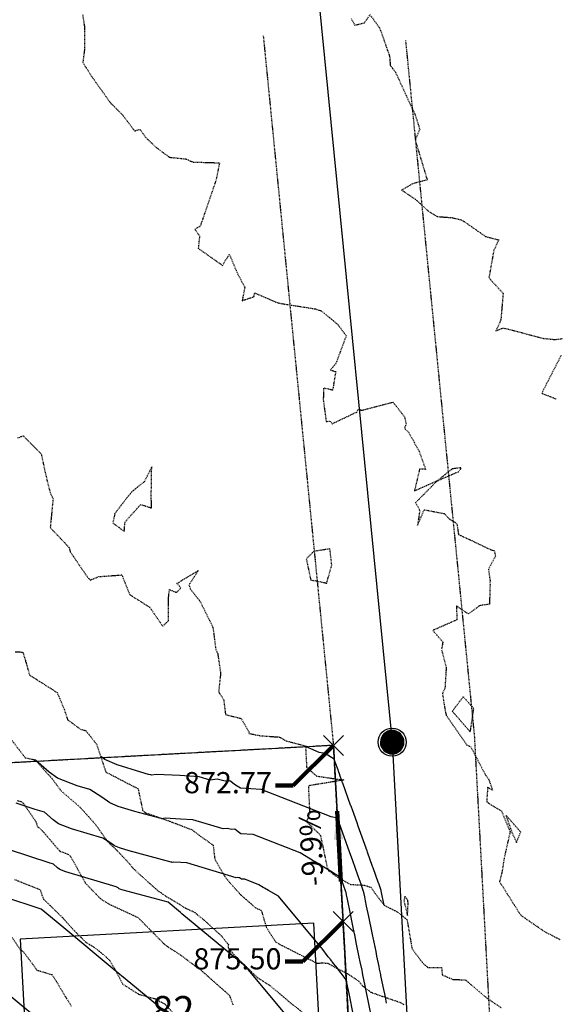
# Model space of a CAD drawing. Units: feet. Extents: x 2034179 to 2049939, y 13690198 to 13694168.
# Drawn here: x 2036569 to 2036660, y 13693865 to 13694033 of the extents above; entities that cross this region are included whole.
import ezdxf
from ezdxf.enums import TextEntityAlignment as Align

# ---------------------------------------------------------------- set-up
doc = ezdxf.new("R2010")
doc.units = ezdxf.units.FT
doc.header["$MEASUREMENT"] = 0
doc.linetypes.add('HIDDEN2', pattern=[0.1875, 0.125, -0.0625])
doc.linetypes.add('PHANTOM2', pattern=[1.25, 0.625, -0.125, 0.125, -0.125, 0.125, -0.125])
for name, color, linetype in [('C-TOPO-ANNO', 21, 'Continuous'), ('C-TOPO-FG 6445-89', 1, 'Continuous'), ('CE-TOPO-MAJR', 37, 'HIDDEN2'), ('CE-TOPO-MINR', 39, 'HIDDEN2'), ('CP-ANNO-MARK', 51, 'Continuous'), ('CP-BNDY-LINE-U6B', 5, 'PHANTOM2'), ('CP-CONC-SWLK-U6B', 252, 'Continuous'), ('CP-ESMT-UTIL-U6B', 2, 'HIDDEN2'), ('CP-LOT-LINE-U6B', 3, 'Continuous'), ('CP-PROP-LOT-ANNO-6B', 51, 'Continuous'), ('CP-SSWR-LINE D-U6B', 3, 'Continuous'), ('CP-SSWR-MH-U6B', 1, 'Continuous'), ('CP-TOPO-ANNO-SLOP', 51, 'Continuous'), ('CP-TOPO-ANNO-SPOT', 51, 'Continuous'), ('CP-TOPO-MAJR', 5, 'Continuous'), ('CP-TOPO-MINR', 4, 'Continuous')]:
    doc.layers.add(name, color=color, linetype=linetype)
doc.layers.add('CP-BLDG-PAD-U6B-60', color=240, linetype='Continuous', plot=False)
doc.styles.add('A_PD-DIMS', font='simplex.shx')
doc.styles.add('BOLD', font='sanss___.ttf')
doc.styles.add('L60', font='Simplex.shx', dxfattribs={"height": 0.06})
doc.styles.add('SIMPLEX', font='simplex.shx')
doc.dimstyles.new('pd_basic_PD-080', dxfattribs={"dimtxt": 0.08, "dimasz": 0.1, "dimexe": 0.08, "dimexo": 0.08, "dimgap": 0.05, "dimtad": 0, "dimtih": 1, "dimtoh": 1, "dimrnd": 0.01, "dimzin": 0, "dimdsep": 46, "dimtxsty": 'A_PD-DIMS', "dimcen": 0.08, "dimclrd": 256, "dimclre": 256, "dimclrt": 256, "dimaunit": 1, "dimadec": 4, "dimazin": 0, "dimtfac": 1, "dimtofl": 0, "dimtmove": 0, "dimatfit": 3, "dimfxl": 1, "dimtfill": 1, "dimtolj": 1, "dimtzin": 0, "dimarcsym": 0})

# ---------------------------------------------------------------- blocks, each defined once
blk = doc.blocks.new('SSWR MH')
at = {"color": 255, "const_width": 2}
blk.add_lwpolyline([(-1, 0, 1), (1, 0, 1)], format="xyb", close=True, dxfattribs=at)
blk.add_lwpolyline([(0.83, -1.82, 1), (-0.83, 1.82, 1)], format="xyb", close=True)
blk.add_circle((0, 0), 2.4)
at = {"style": 'L60'}
blk.add_text('SS', height=1.6, rotation=24.6064, dxfattribs=at).set_placement((0, 0), align=Align.MIDDLE_CENTER)
blk = doc.blocks.new('A$Cc0c27faf')
at = {"layer": 'CP-CONC-SWLK-U6B'}
h = blk.add_hatch(dxfattribs=at)
h.set_pattern_fill('AR-CONC', color=256)
h.set_pattern_definition([(50, (2036753.209, 13693777.1415), (7.1726, -0.62752), [0.75, -8.25]), (355, (2036753.209, 13693777.1415), (-1.3875, 7.52192), [0.6, -6.6]), (100.4514, (2036753.807, 13693777.089), (5.7851, 6.8944), [0.6374, -7.01142]), (46.184, (2036753.209, 13693779.1415), (10.6724, -1.6552), [1.125, -12.375]), (96.6356, (2036754.098, 13693779.004), (9.3466, 9.7412), [0.9561, -10.51714]), (351.184, (2036753.209, 13693779.141), (9.3466, 9.7412), [0.9, -9.9]), (21, (2036754.209, 13693778.6415), (5.96907, -4.02619), [0.75, -8.25]), (326, (2036754.209, 13693778.6415), (2.43315, 7.2515), [0.6, -6.6]), (71.4514, (2036754.7065, 13693778.306), (8.40222, 3.2253), [0.6374, -7.01142]), (37.5, (2036753.209, 13693777.1415), (0.1216, 3.32894), [0, -6.52, 0, -6.7, 0, -6.625]), (7.5, (2036753.209, 13693777.1415), (2.630695, 3.94412), [0, -3.82, 0, -6.37, 0, -2.525]), (327.5, (2036750.979, 13693777.1415), (5.338224, -0.22555), [0, -2.5, 0, -7.8, 0, -10.35]), (317.5, (2036749.979, 13693777.1415), (5.83186, 1.00105), [0, -3.25, 0, -5.18, 0, -7.35])])
edge = h.paths.add_edge_path()
edge.add_line((2036795.77, 13693935.93), (2036801.65, 13693934.73))
edge.add_arc((2036753.4, 13693944.6), 49.25, 331.3513, 348.4446, ccw=False)
edge.add_line((2036796.62, 13693920.98), (2036785.88, 13693901.33))
edge.add_arc((2036830.42, 13693877), 50.75, 151.3511, 168.4446)
edge.add_line((2036780.7, 13693887.16), (2036759.93, 13693785.57))
edge.add_arc((2036736.17, 13693790.42), 24.25, 258.4446, 348.4446, ccw=False)
edge.add_line((2036731.31, 13693766.66), (2036692.12, 13693774.68))
edge.add_arc((2036648.3, 13693560.36), 218.75, 78.4446, 93.0997)
edge.add_line((2036636.47, 13693778.79), (2036629.59, 13693778.42))
edge.add_line((2036629.59, 13693778.42), (2036629.27, 13693784.41))
edge.add_line((2036629.27, 13693784.41), (2036636.15, 13693784.78))
edge.add_arc((2036648.3, 13693560.36), 224.75, 78.4446, 93.0997, ccw=False)
edge.add_line((2036693.32, 13693780.56), (2036732.51, 13693772.54))
edge.add_arc((2036736.17, 13693790.42), 18.25, 258.4446, 348.4446)
edge.add_line((2036754.05, 13693786.77), (2036774.82, 13693888.37))
edge.add_arc((2036830.42, 13693877), 56.75, 151.3511, 168.4446, ccw=False)
edge.add_line((2036780.62, 13693904.21), (2036791.36, 13693923.86))
edge.add_arc((2036753.4, 13693944.6), 43.25, 331.3513, 348.4446)
at = {"layer": 'CP-ESMT-UTIL-U6B'}
for p, q in [((2036610.55, 13694030.12), (2036622.53, 13693909.03)), ((2036634.75, 13694029.32), (2036646.45, 13693911.09)), ((2036646.45, 13693911.09), (2036652.99, 13693790.31)), ((2036622.5, 13693909.48), (2036628.99, 13693789.65))]:
    blk.add_line(p, q, dxfattribs=at)
at = {"layer": 'CP-LOT-LINE-U6B'}
blk.add_line((2036622.5, 13693909.48), (2036628.99, 13693789.65), dxfattribs=at)
blk.add_lwpolyline([(2036622.5, 13693909.48), (2036562.59, 13693906.23), (2036505.07, 13693903.79)], dxfattribs=at)
at = {"layer": 'CP-SSWR-LINE D-U6B'}
for p, q in [((2036613.88, 13694098.06), (2036632.48, 13693910.02)), ((2036632.48, 13693910.02), (2036640.61, 13693760.02))]:
    blk.add_line(p, q, dxfattribs=at)
at = {"layer": 'CP-SSWR-MH-U6B', "rotation": 335}
blk.add_blockref('SSWR MH', (2036632.48, 13693910.02), dxfattribs=at)
at = {"layer": 'CP-PROP-LOT-ANNO-6B', "insert": (2036595.23, 13693863.83), "char_height": 4.8, "width": 7.8194, "attachment_point": 5, "style": 'BOLD', "bg_fill": 3, "box_fill_scale": 1, "bg_fill_color": 256, "bg_fill_transparency": 0}
blk.add_mtext('82', dxfattribs=at)
at = {"layer": 'CP-BLDG-PAD-U6B-60'}
blk.add_lwpolyline([(2036573.26, 13693801.66), (2036623.18, 13693804.36), (2036619.13, 13693879.25), (2036569.2, 13693876.55)], close=True, dxfattribs=at)
at = {"layer": 'CP-BNDY-LINE-U6B', "flags": 128}
blk.add_lwpolyline([(2036723.66, 13693614.44), (2036741.07, 13693699.6), (2036789.65, 13693937.18, -0.049479), (2036786.73, 13693927.76), (2036775.91, 13693902.12, 0.049479), (2036771.23, 13693887.04), (2036751.27, 13693789.38, -0.016681), (2036751.03, 13693788.4), (2036697.18, 13693799.42, 0.064032), (2036635.11, 13693804), (2036628.23, 13693803.63), (2036622.5, 13693909.48), (2036562.59, 13693906.23), (2036505.07, 13693903.79), (2036499.92, 13693783.7, -0.05992), (2036448.07, 13693792.2), (2036431.79, 13693734.45), (2036407.64, 13693616.34), (2035839.69, 13693788.95), (2035797.8, 13693791.58), (2035756.23, 13693791.83), (2035719.99, 13693786.68), (2035596.55, 13693741.19), (2035588.87, 13693751.65), (2035548.56, 13693722.06), (2035451.82, 13693651.07), (2035355.07, 13693580.07), (2035314.76, 13693550.49), (2035327.64, 13693532.94), (2035224.82, 13693457.49), (2035257.52, 13693425.67), (2035309.32, 13693352.88), (2035352.28, 13693278.95), (2035379.72, 13693223.91), (2035397.19, 13693177.06), (2035518.69, 13692848.23), (2035546.22, 13692781.58), (2035577.23, 13692717.14), (2035591.06, 13692693.5), (2035697.55, 13692754.96, -0.001516), (2035695.35, 13692758.8), (2035738.81, 13692783.52), (2035770.41, 13692813.7), (2036098.27, 13693107.14), (2036124.69, 13693129.41), (2036220.24, 13693056.81), (2036258.86, 13693025.06, -0.010444), (2036254.78, 13693020.3), (2036345.45, 13692939.17), (2036349.27, 13692942.76), (2036401.47, 13692959.76), (2036445.32, 13692949.27), (2036458.57, 13692939.52), (2036568.18, 13692988.37), (2036566.4, 13692992.36), (2036721.68, 13693061.56), (2036872.31, 13692723.61), (2036940.88, 13692624.87), (2037019.56, 13692725.36, 0.398461), (2037017.59, 13692745.9, -0.270306)], format="xyb", close=True, dxfattribs=at)
blk = doc.blocks.new('*U1062')
at = {"layer": 'CE-TOPO-MAJR', "color": 37, "linetype": 'HIDDEN2', "lineweight": -3, "elevation": 875}
blk.add_lwpolyline([(2036566.71, 13693911.73), (2036570.07, 13693907.38), (2036571.8, 13693906.99), (2036573.97, 13693904.53), (2036574.39, 13693904.13), (2036575.97, 13693902.01), (2036576.06, 13693901.85), (2036576.21, 13693901.7), (2036579.38, 13693898.97), (2036581.94, 13693896.13), (2036584.15, 13693893.03), (2036584.65, 13693892.57), (2036585.54, 13693891.73), (2036585.65, 13693891.62), (2036587.96, 13693889.19), (2036588.37, 13693888.6), (2036589.94, 13693887.16), (2036592.63, 13693884.76), (2036593.87, 13693883.91), (2036597.36, 13693881.8), (2036598.93, 13693881.06), (2036599.39, 13693880.65), (2036600.35, 13693879.89), (2036603.44, 13693877.07), (2036604.62, 13693875.6), (2036604.56, 13693875.1), (2036606.03, 13693873.34), (2036607.31, 13693872.19), (2036609.6, 13693869.95), (2036611.65, 13693868.68), (2036615.08, 13693865.78), (2036617.12, 13693864.17)], dxfattribs=at)
at = {"layer": 'CE-TOPO-MINR', "color": 39, "linetype": 'HIDDEN2', "lineweight": -3}
for points, elevation in [([(2036625.51, 13694033.05), (2036626.11, 13694031.93), (2036627.77, 13694032.33), (2036628.72, 13694033.71), (2036630.38, 13694031.37), (2036632.05, 13694026.62), (2036632.14, 13694025.14), (2036632.56, 13694024.56), (2036633.03, 13694023.93), (2036633.31, 13694023.37), (2036635.52, 13694018.5), (2036636.33, 13694016.82), (2036637.16, 13694014.27), (2036636.39, 13694012.37), (2036636.99, 13694010.42), (2036638.43, 13694005.63), (2036635.85, 13694004.92), (2036634.09, 13694003.89), (2036636.4, 13694002.34), (2036638.62, 13694000.33), (2036640.11, 13693999.39), (2036642.6, 13693999.21), (2036644.08, 13693998.86), (2036644.74, 13693998.52), (2036648.4, 13693995.97), (2036650.61, 13693995.42), (2036649.76, 13693993.62), (2036648.94, 13693989.03), (2036649.26, 13693988.62), (2036651.35, 13693986.31), (2036650.97, 13693981.9), (2036650.8, 13693981.35), (2036650.11, 13693979.95), (2036651.31, 13693980.42), (2036652, 13693980.31), (2036658.21, 13693978.67), (2036660.15, 13693978.48), (2036661.58, 13693978.66)], 871), ([(2036661.22, 13693975.78), (2036657.91, 13693969.35), (2036660.44, 13693968.35)], 871), ([(2036579.82, 13694033.74), (2036580.12, 13694031.79), (2036580.14, 13694027.76), (2036579.86, 13694025.6), (2036581.32, 13694023.27), (2036584.39, 13694018.96), (2036584.65, 13694018.62), (2036584.82, 13694018.48), (2036586.61, 13694016.68), (2036588.68, 13694013.94), (2036589.56, 13694014.23), (2036590.61, 13694012.77), (2036592.34, 13694011.15), (2036594.57, 13694009.47), (2036597.46, 13694009.17), (2036598.21, 13694008.8), (2036598.62, 13694008.65), (2036603.11, 13694008.52), (2036602.53, 13694005.63), (2036599.84, 13693997.75), (2036598.91, 13693997.23), (2036599.72, 13693996.1), (2036599.49, 13693993.99), (2036603.62, 13693991.07), (2036604.78, 13693992.97), (2036606.18, 13693989.66), (2036607.41, 13693987.36), (2036606.96, 13693985.08), (2036608.96, 13693985.76), (2036609.09, 13693986.41), (2036613.07, 13693984.69), (2036619.45, 13693983.68), (2036620.43, 13693983.35), (2036623.28, 13693980.99), (2036624.65, 13693979.1), (2036622.91, 13693974.4), (2036621.98, 13693973.29), (2036622.88, 13693973.03), (2036622.35, 13693969.85), (2036620.82, 13693970.23), (2036620.76, 13693968.23), (2036621.25, 13693964.54), (2036621.94, 13693964.6), (2036622.27, 13693964.16), (2036626.45, 13693966.15), (2036626.75, 13693966.64), (2036627.3, 13693966.44), (2036627.65, 13693966.54), (2036632.62, 13693967.83), (2036634.58, 13693965.33), (2036634.84, 13693964.14), (2036634.57, 13693963.35), (2036635.26, 13693962.72), (2036637.06, 13693959.49), (2036638.16, 13693956.4), (2036637.15, 13693956.46), (2036636.27, 13693952.76), (2036640.17, 13693954.48), (2036636.46, 13693950.74), (2036637.16, 13693949.42), (2036636.81, 13693946.9), (2036637.93, 13693949.54), (2036641.35, 13693948.88), (2036642.16, 13693948), (2036642.65, 13693947.72), (2036643.49, 13693947.15), (2036643.76, 13693945.33), (2036645.62, 13693944.48), (2036649.34, 13693942.7), (2036649.85, 13693942.6), (2036650.04, 13693941.64), (2036648.85, 13693939.43), (2036649.14, 13693937.4), (2036649.07, 13693937.19), (2036649.13, 13693936.78), (2036649.03, 13693933.49), (2036647.34, 13693933.21), (2036645.44, 13693931.82), (2036643.43, 13693933.18), (2036643.47, 13693930.81), (2036639.38, 13693929.02), (2036641.09, 13693927.05), (2036640.87, 13693925.73), (2036641.67, 13693922.69), (2036641.46, 13693919.21), (2036641.02, 13693918.28), (2036641.53, 13693915.14), (2036641.67, 13693914.59), (2036645.18, 13693909.53), (2036645.82, 13693909.27), (2036648.3, 13693904.53), (2036648.91, 13693903.69), (2036649.55, 13693901.87), (2036648.72, 13693902.36), (2036648.58, 13693900.22), (2036648.57, 13693899.93), (2036648.81, 13693899.68), (2036651.06, 13693898.34), (2036652.55, 13693894.75), (2036652.47, 13693894.48), (2036651.52, 13693890.28), (2036651.19, 13693888.11), (2036650.74, 13693886.31), (2036653.97, 13693881.18), (2036654.35, 13693880.66), (2036654.55, 13693880.46), (2036658.3, 13693877.87), (2036661.12, 13693876.41)], 872), ([(2036568.83, 13693961.75), (2036569.72, 13693962.11), (2036571.51, 13693960.31), (2036572.79, 13693959.03), (2036573.44, 13693955.91), (2036574.29, 13693952.47), (2036574.79, 13693951.39), (2036574.32, 13693946.49), (2036577.52, 13693943.13), (2036577.73, 13693942.37), (2036578.31, 13693941.52), (2036580.64, 13693938.09), (2036581.15, 13693937.57), (2036581.7, 13693937.81), (2036582.58, 13693938.17), (2036586.5, 13693938.45), (2036587.67, 13693935.51), (2036587.9, 13693935.06), (2036591.26, 13693932.94), (2036593.45, 13693929.74), (2036594.43, 13693930.64), (2036594.42, 13693934.36), (2036594.59, 13693935.95), (2036595.82, 13693935.47), (2036596.55, 13693936.24), (2036595.88, 13693937.01), (2036599.5, 13693939.2), (2036597.92, 13693936.76), (2036598.13, 13693936.09), (2036599.78, 13693934), (2036602, 13693929.53), (2036602.47, 13693925.75), (2036602.8, 13693925.12), (2036603.3, 13693921.67), (2036602.96, 13693918.6), (2036603.83, 13693917.16), (2036604.14, 13693914.72), (2036606.81, 13693914.04), (2036608.13, 13693911.71), (2036608.08, 13693911.51), (2036610.13, 13693911.11), (2036613.3, 13693910.89), (2036613.56, 13693910.77), (2036614.45, 13693910.22), (2036617.85, 13693909.34), (2036617.76, 13693908.87), (2036617.93, 13693905.76), (2036619.62, 13693904.25), (2036624.25, 13693903.59), (2036618.22, 13693902.59), (2036618.45, 13693897.97), (2036617.99, 13693896.69), (2036617.9, 13693896.5), (2036618.48, 13693895.95), (2036620.26, 13693894.24), (2036620.83, 13693891.55), (2036621.39, 13693888.86), (2036621.67, 13693888.17), (2036622.93, 13693887.23), (2036625.39, 13693885.83), (2036627.72, 13693885.71), (2036628.87, 13693885.34), (2036629.6, 13693884.28), (2036631.14, 13693882.28), (2036633.3, 13693881.2), (2036635.02, 13693879.83), (2036635.84, 13693874.93), (2036637.75, 13693872.38), (2036638.54, 13693871.71), (2036640.88, 13693871.72), (2036641, 13693870.44), (2036642.88, 13693869.65), (2036644.92, 13693869.63), (2036648.17, 13693866.84), (2036649.84, 13693865.65), (2036651.04, 13693864.89)], 873), ([(2036568.38, 13693925.38), (2036569.66, 13693925.34), (2036570.14, 13693923.76), (2036570.79, 13693921.43), (2036572.52, 13693920.34), (2036575.49, 13693918.46), (2036576.69, 13693915.63), (2036577.27, 13693913.83), (2036579.46, 13693912.23), (2036580.4, 13693911.96), (2036582.19, 13693909.68), (2036583.68, 13693905.24), (2036583.74, 13693905.05), (2036583.79, 13693905), (2036583.89, 13693904.88), (2036589.26, 13693902.1), (2036590.03, 13693898.46), (2036590.29, 13693898.16), (2036590.5, 13693898.03), (2036594.66, 13693896.57), (2036598.47, 13693895.11), (2036599.66, 13693894.18), (2036602.03, 13693892.51), (2036602.29, 13693890.21), (2036603.91, 13693887.31), (2036604.83, 13693886.18), (2036606.63, 13693884.14), (2036609.19, 13693881.89), (2036610.22, 13693881.41), (2036611.08, 13693878.53), (2036612.45, 13693876.35), (2036612.66, 13693876.1), (2036612.66, 13693876.07), (2036612.84, 13693875.96), (2036613.19, 13693875.73), (2036619.69, 13693872.44), (2036620.64, 13693872.5), (2036621.12, 13693872.47), (2036621.52, 13693872.43), (2036621.84, 13693872.26), (2036623.04, 13693871.61), (2036625, 13693870.58), (2036626.7, 13693869.46), (2036627.49, 13693868.53), (2036628.88, 13693867.49), (2036633.76, 13693865.8), (2036634.29, 13693865.53), (2036634.35, 13693865.47), (2036634.49, 13693865.36)], 874), ([(2036568.72, 13693900.09), (2036569.39, 13693899.93), (2036569.78, 13693899.57), (2036571.86, 13693896.55), (2036572.15, 13693895.63), (2036572.43, 13693895.48), (2036573.1, 13693894.84), (2036575.88, 13693891.54), (2036577.41, 13693890.94), (2036577.78, 13693890.59), (2036580.27, 13693886.1), (2036582.54, 13693883.73), (2036583.03, 13693883.29), (2036584.35, 13693882.47), (2036589.27, 13693880.19), (2036593.59, 13693875.81), (2036594.08, 13693875.38), (2036596.43, 13693873.88), (2036599.02, 13693871.92), (2036599.77, 13693871.4), (2036601.21, 13693870.15), (2036604.8, 13693866.96), (2036605.43, 13693865.3)], 876), ([(2036568.25, 13693886.68), (2036572.61, 13693884.94), (2036572.91, 13693884.01), (2036573.19, 13693883.32), (2036576.51, 13693880.1), (2036577.59, 13693878.87), (2036577.85, 13693878.58), (2036578.48, 13693877.9), (2036580.44, 13693875.94), (2036581.76, 13693875.16), (2036583.54, 13693873.77), (2036584.38, 13693872.94), (2036585.3, 13693871.47), (2036586.62, 13693868.91), (2036589.36, 13693867.16), (2036592.21, 13693866.38), (2036592.93, 13693865.95), (2036593.24, 13693865.82), (2036593.74, 13693865.56), (2036596.63, 13693862.47)], 877), ([(2036566.88, 13693878.18), (2036569.23, 13693874.74), (2036569.76, 13693874.37), (2036571.81, 13693871.62), (2036571.97, 13693871.29), (2036574.61, 13693870.49), (2036575.44, 13693869.22), (2036576.88, 13693866.8), (2036577.9, 13693865.11)], 878)]:
    blk.add_lwpolyline(points, dxfattribs=dict(at, elevation=elevation))
for points, elevation in [([(2036591.5, 13693951.91), (2036591.58, 13693956.84), (2036590.33, 13693954.32), (2036588.14, 13693952.54), (2036586.02, 13693949.83), (2036585.3, 13693948.87), (2036584.96, 13693947.3), (2036586.91, 13693945.86), (2036587.02, 13693947.4), (2036589.68, 13693950.45), (2036591.54, 13693949.83), (2036591.5, 13693951.91)], 873), ([(2036643.95, 13693956.65), (2036642.67, 13693956.47), (2036640.17, 13693954.48), (2036643.75, 13693956), (2036644.09, 13693956.46), (2036644.17, 13693956.46), (2036644.16, 13693956.55), (2036644.18, 13693956.66), (2036643.95, 13693956.65)], 872), ([(2036622.21, 13693940.13), (2036621.89, 13693942.88), (2036619.14, 13693942.46), (2036617.87, 13693941.18), (2036618.64, 13693937.59), (2036619.73, 13693937.41), (2036621.34, 13693937.06), (2036622.21, 13693940.13)], 872), ([(2036644.57, 13693917.75), (2036642.7, 13693915.28), (2036645.77, 13693911.75), (2036646.36, 13693915.74), (2036644.57, 13693917.75)], 872), ([(2036654.34, 13693894.74), (2036651.82, 13693897.6), (2036652.84, 13693894.68), (2036653.63, 13693892.97), (2036654.34, 13693894.74)], 872), ([(2036635.16, 13693883.1), (2036634.63, 13693883.82), (2036634.47, 13693883), (2036635.09, 13693880.57), (2036635.19, 13693882.56), (2036635.16, 13693883.1)], 873)]:
    blk.add_lwpolyline(points, close=True, dxfattribs=dict(at, elevation=elevation))
blk = doc.blocks.new('*U1063')
at = {"layer": 'CP-TOPO-MAJR', "color": 3, "linetype": 'Continuous', "lineweight": -3, "elevation": 875}
blk.add_lwpolyline([(2036629.04, 13693863.06), (2036628.53, 13693865.52), (2036628.14, 13693867.44), (2036627.84, 13693868.86), (2036627.57, 13693870.19), (2036627.44, 13693870.81), (2036627.35, 13693871.25), (2036627.06, 13693872.67), (2036626.89, 13693873.48), (2036626.44, 13693875.69), (2036626.24, 13693876.63), (2036626.12, 13693877.24), (2036626.07, 13693877.45), (2036625.86, 13693878.51), (2036625.15, 13693881.96), (2036625.09, 13693882.22), (2036624.81, 13693883.59), (2036624.79, 13693883.7), (2036624.63, 13693884.46), (2036624.58, 13693884.59), (2036624.19, 13693885.7), (2036624.13, 13693885.86), (2036623.71, 13693887.02), (2036622.81, 13693887.6), (2036622.01, 13693888.06), (2036622.01, 13693888.06), (2036619.7, 13693889.47), (2036619.69, 13693889.48), (2036619.36, 13693889.68), (2036619.32, 13693889.69), (2036616.85, 13693891.2), (2036608.83, 13693894.34), (2036606.76, 13693894.46), (2036606.27, 13693894.77), (2036605.7, 13693895.21), (2036605.23, 13693895.16), (2036604.44, 13693895.36), (2036603.73, 13693895.28), (2036598.6, 13693896.82), (2036596.46, 13693896.94), (2036593.85, 13693897.09), (2036593.3, 13693897.01), (2036593.24, 13693897.02), (2036592.97, 13693897.08), (2036588.73, 13693898.22), (2036585.9, 13693899.09), (2036584.44, 13693899.73), (2036583.08, 13693900.69), (2036581.03, 13693901.95), (2036578.89, 13693902.58), (2036575.53, 13693903.88), (2036574.14, 13693904.91), (2036571.82, 13693906.98), (2036571.68, 13693907.02)], dxfattribs=at)
at = {"layer": 'CP-TOPO-MINR', "color": 2, "linetype": 'Continuous', "lineweight": -3}
for points, elevation in [([(2036623.87, 13693903.64), (2036623.6, 13693904.4), (2036623.57, 13693904.48), (2036623.35, 13693905.08), (2036623.27, 13693905.3), (2036622.8, 13693906.64), (2036622.63, 13693907.12), (2036621.09, 13693908.09), (2036620.07, 13693908.24), (2036618.64, 13693908.86), (2036617.83, 13693909.25)], 873), ([(2036625.91, 13693863.52), (2036625.14, 13693867.27), (2036624.66, 13693869.62), (2036623.8, 13693870.73), (2036622.89, 13693871.91), (2036622.77, 13693872.06), (2036622.34, 13693872.62), (2036622.29, 13693872.68), (2036622.23, 13693872.76), (2036622.01, 13693873.04), (2036621.92, 13693873.16), (2036621.78, 13693873.34), (2036621.75, 13693873.38), (2036621.73, 13693873.41), (2036621.62, 13693873.55), (2036620.49, 13693875.01), (2036620.48, 13693875.02), (2036620.4, 13693875.13), (2036613.15, 13693883.83), (2036611.46, 13693884.8), (2036611.43, 13693884.81), (2036610.77, 13693885.21), (2036610.75, 13693885.22), (2036610.66, 13693885.28), (2036610.54, 13693885.33), (2036609.81, 13693885.77), (2036607.44, 13693886.7), (2036606.83, 13693886.74), (2036606.68, 13693886.83), (2036606.51, 13693886.96), (2036606.38, 13693886.94), (2036606.14, 13693887), (2036605.93, 13693886.98), (2036597.55, 13693889.49), (2036596.54, 13693889.55), (2036595.31, 13693889.62), (2036595.05, 13693889.58), (2036595.02, 13693889.59), (2036594.89, 13693889.62), (2036587.74, 13693891.53), (2036586.1, 13693892.04), (2036585.25, 13693892.41), (2036584.47, 13693892.96), (2036583.28, 13693893.69), (2036577.92, 13693895.28), (2036575.74, 13693896.13), (2036574.84, 13693896.8), (2036573.34, 13693898.14), (2036571.77, 13693898.55), (2036568.54, 13693899.62)], 876), ([(2036631.54, 13693865.62), (2036631.33, 13693866.64), (2036631.15, 13693867.51), (2036631.13, 13693867.6), (2036631.12, 13693867.66), (2036630.56, 13693870.35), (2036630.53, 13693870.51), (2036630.35, 13693871.41), (2036630.26, 13693871.85), (2036629.89, 13693873.64), (2036629.73, 13693874.43), (2036629.24, 13693876.79), (2036629.18, 13693877.05), (2036629.07, 13693877.61), (2036628.5, 13693880.4), (2036628.14, 13693882.12), (2036627.95, 13693883.06), (2036627.81, 13693883.75), (2036627.71, 13693884.23), (2036627.63, 13693884.62), (2036627.39, 13693885.29), (2036627.18, 13693885.86), (2036626.68, 13693887.26), (2036626.17, 13693888.7), (2036625.77, 13693889.82), (2036625.21, 13693891.37), (2036625.16, 13693891.52), (2036625.04, 13693891.84), (2036624.58, 13693893.14), (2036623.51, 13693896.13), (2036623.44, 13693896.32), (2036623.17, 13693897.07), (2036622.12, 13693897.32), (2036610.22, 13693901.98), (2036606.69, 13693902.19), (2036605.85, 13693902.7), (2036604.88, 13693903.47), (2036604.08, 13693903.38), (2036602.74, 13693903.72), (2036601.53, 13693903.58), (2036599.64, 13693904.15), (2036596.38, 13693904.33), (2036592.39, 13693904.55), (2036591.55, 13693904.43), (2036591.45, 13693904.45), (2036591.04, 13693904.54), (2036589.73, 13693904.9), (2036585.71, 13693906.14), (2036583.62, 13693907.05), (2036582.9, 13693907.56)], 874), ([(2036525.55, 13693904.78), (2036527.61, 13693898.86), (2036530.68, 13693896.46), (2036533.81, 13693891.97), (2036534.94, 13693890.57), (2036535.45, 13693890.3), (2036536.53, 13693889.18), (2036544.25, 13693884.6), (2036544.8, 13693884.08), (2036544.92, 13693884.01), (2036545.04, 13693883.9), (2036545.18, 13693883.73), (2036545.6, 13693883.34), (2036545.79, 13693883.13), (2036551.2, 13693880.48), (2036555.87, 13693876.6), (2036556.5, 13693876.08), (2036566.62, 13693867.68), (2036568.7, 13693865.95), (2036577.38, 13693858.75)], 879), ([(2036595.15, 13693863.07), (2036587.05, 13693869.79), (2036585.54, 13693871.05), (2036576.3, 13693878.72), (2036572.77, 13693881.65), (2036566.25, 13693883.8)], 878), ([(2036621.48, 13693855.16), (2036610.58, 13693868.25), (2036607.98, 13693871.38), (2036607.96, 13693871.4), (2036607.87, 13693871.5), (2036607.82, 13693871.55), (2036607.81, 13693871.56), (2036607.76, 13693871.61), (2036607.48, 13693871.91), (2036606.09, 13693873.07), (2036596.73, 13693880.84), (2036596.48, 13693881.05), (2036594.35, 13693882.82), (2036586.74, 13693884.85), (2036586.3, 13693884.99), (2036586.07, 13693885.09), (2036585.86, 13693885.24), (2036585.54, 13693885.43), (2036576.95, 13693887.99), (2036575.95, 13693888.37), (2036575.54, 13693888.68), (2036574.85, 13693889.29), (2036574.13, 13693889.49), (2036567.4, 13693891.71)], 877), ([(2036631.13, 13693882.29), (2036630.8, 13693883.9), (2036630.8, 13693883.92), (2036630.63, 13693884.77), (2036630.62, 13693884.78), (2036630.19, 13693885.99), (2036630.18, 13693886.02), (2036629.24, 13693888.65), (2036629.16, 13693888.86), (2036628.29, 13693891.3), (2036628.2, 13693891.54), (2036628.06, 13693891.95), (2036628.04, 13693892), (2036626.69, 13693895.76), (2036626.5, 13693896.29), (2036625.72, 13693898.49), (2036625.55, 13693898.94), (2036625.45, 13693899.23), (2036625.42, 13693899.31), (2036624.08, 13693903.07), (2036624.05, 13693903.13), (2036623.91, 13693903.53)], 873)]:
    blk.add_lwpolyline(points, dxfattribs=dict(at, elevation=elevation))
blk = doc.blocks.new('*U630')
at = {"layer": 'CP-TOPO-ANNO-SLOP', "color": 51, "linetype": 'Continuous', "lineweight": -3, "insert": (2036621.63, 13693892.2), "char_height": 3.6, "width": 16.2754, "attachment_point": 8, "rotation": 93.0997, "style": 'SIMPLEX', "bg_fill": 3, "box_fill_scale": 1.166667, "bg_fill_color": 256, "bg_fill_true_color": 13158600, "bg_fill_transparency": 0}
blk.add_mtext('-9.9%', dxfattribs=at)
at = {"layer": 'CP-TOPO-ANNO-SLOP', "color": 51, "linetype": 'Continuous', "lineweight": -3}
blk.add_leader([(2036623.1, 13693898.28, -0.23), (2036623.75, 13693886.32, 0.23)], dimstyle='pd_basic_PD-080', override={"dimscale": 1, "dimasz": 4.8, "dimclrd": 256, "dimlwd": 65535}, dxfattribs=at)
blk = doc.blocks.new('*U1553')
at = {"layer": 'CP-ANNO-MARK', "color": 51, "linetype": 'Continuous', "lineweight": -3}
for p, q in [((2036622.42, 13693877.82, 875.5), (2036625.82, 13693881.22, 875.5)), ((2036622.42, 13693881.22, 875.5), (2036625.82, 13693877.82, 875.5))]:
    blk.add_line(p, q, dxfattribs=at)
at = {"layer": 'CP-TOPO-ANNO-SPOT', "color": 51, "linetype": 'Continuous', "lineweight": -3, "insert": (2036613.66, 13693872.72, 875.5), "char_height": 3.6, "width": 18.0069, "attachment_point": 6, "style": 'SIMPLEX', "bg_fill": 3, "box_fill_scale": 1.166667, "bg_fill_color": 256, "bg_fill_true_color": 13158600, "bg_fill_transparency": 0}
blk.add_mtext('875.50 ', dxfattribs=at)
at = {"layer": 'CP-TOPO-ANNO-SPOT', "color": 51, "linetype": 'Continuous', "lineweight": -3}
blk.add_leader([(2036624.12, 13693879.52, 875.5), (2036617.26, 13693872.72, 875.5), (2036614.26, 13693872.72, 875.5)], dimstyle='pd_basic_PD-080', override={"dimscale": 1, "dimasz": 3, "dimclrd": 256, "dimldrblk": 'None', "dimlwd": 65535}, dxfattribs=at)
blk = doc.blocks.new('*U1554')
at = {"layer": 'CP-ANNO-MARK', "color": 51, "linetype": 'Continuous', "lineweight": -3}
for p, q in [((2036620.8, 13693907.78, 872.77), (2036624.19, 13693911.17, 872.77)), ((2036620.8, 13693911.17, 872.77), (2036624.19, 13693907.78, 872.77))]:
    blk.add_line(p, q, dxfattribs=at)
at = {"layer": 'CP-TOPO-ANNO-SPOT', "color": 51, "linetype": 'Continuous', "lineweight": -3, "insert": (2036612.04, 13693902.67, 872.77), "char_height": 3.6, "width": 18.0069, "attachment_point": 6, "style": 'SIMPLEX', "bg_fill": 3, "box_fill_scale": 1.166667, "bg_fill_color": 256, "bg_fill_true_color": 13158600, "bg_fill_transparency": 0}
blk.add_mtext('872.77 ', dxfattribs=at)
at = {"layer": 'CP-TOPO-ANNO-SPOT', "color": 51, "linetype": 'Continuous', "lineweight": -3}
blk.add_leader([(2036622.5, 13693909.48, 872.77), (2036615.64, 13693902.67, 872.77), (2036612.64, 13693902.67, 872.77)], dimstyle='pd_basic_PD-080', override={"dimscale": 1, "dimasz": 3, "dimclrd": 256, "dimldrblk": 'None', "dimlwd": 65535}, dxfattribs=at)

msp = doc.modelspace()

# ---------------------------------------------------------------- block references
msp.add_blockref('A$Cc0c27faf', (0, 0))

# ---------------------------------------------------------------- next in the draw order: block references
at = {"layer": 'C-TOPO-ANNO', "color": 21, "linetype": 'Continuous', "lineweight": -3}
msp.add_blockref('*U1062', (0, 0), dxfattribs=at)
at = {"layer": 'C-TOPO-FG 6445-89', "color": 1, "linetype": 'Continuous', "lineweight": -3}
msp.add_blockref('*U1063', (0, 0), dxfattribs=at)

# ---------------------------------------------------------------- next in the draw order: block references
at = {"layer": 'C-TOPO-ANNO', "color": 21, "linetype": 'Continuous', "lineweight": -3}
for name in ['*U1554', '*U630', '*U1553']:
    msp.add_blockref(name, (0, 0), dxfattribs=at)

doc.saveas('drawing.dxf')
